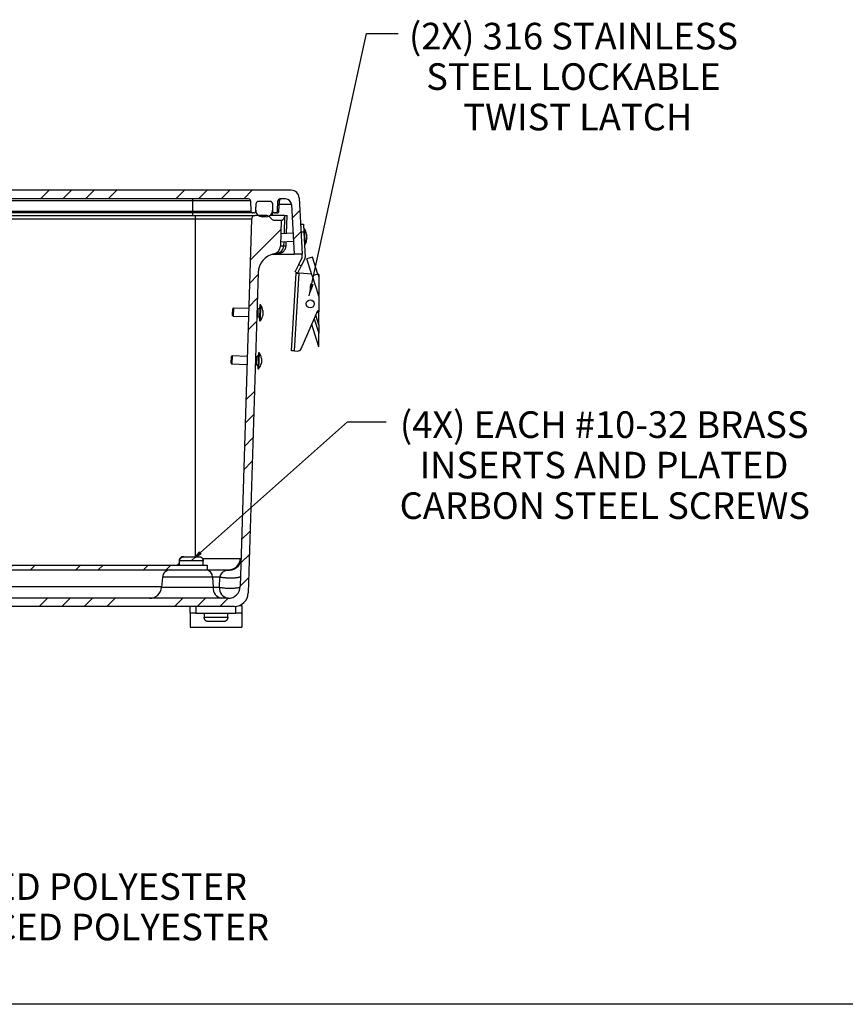
# Model space of a CAD drawing. Units: inches. Extents: x 1 to 67.4, y 0.8 to 42.8.
# Drawn here: x 17.4 to 30.3, y 0.8 to 16.2 of the extents above; entities that cross this region are included whole.
import ezdxf

# ---------------------------------------------------------------- set-up
doc = ezdxf.new("R2010")
doc.units = ezdxf.units.IN
doc.header["$LTSCALE"] = 2
doc.header["$MEASUREMENT"] = 0
doc.layers.add('BORDER', color=7, linetype='Continuous')
doc.layers.add('DIM', color=136, linetype='Continuous')
doc.styles.add('SLDTEXTSTYLE0', font='TXT', dxfattribs={"width": 0.605})
doc.dimstyles.new('SLDDIMSTYLE4', dxfattribs={"dimtxt": 0.18, "dimasz": 0.188, "dimexe": 0, "dimexo": 0.0625, "dimgap": 0, "dimtad": 0, "dimtih": 1, "dimtoh": 1, "dimdec": 0, "dimrnd": 1e-09, "dimzin": 0, "dimdsep": 46, "dimtxsty": 'Standard', "dimsah": 1, "dimcen": 0.09, "dimadec": 0, "dimazin": 0, "dimtfac": 0.188, "dimtdec": 0, "dimtofl": 0, "dimtmove": 0, "dimatfit": 3, "dimfxl": 1, "dimfrac": 2, "dimtolj": 1, "dimtzin": 0, "dimarcsym": 0})

# ---------------------------------------------------------------- blocks, each defined once
blk = doc.blocks.new('SW_NOTE_1')
at = {"layer": 'DIM', "color": 0, "attachment_point": 2, "style": 'SLDTEXTSTYLE0'}
for s, insert, char_height in [('MATERIAL:', (1.478, 0.537), 0.4167), ('BOX- COMPRESSION MOLDED FIBERGLASS REINFORCED POLYESTER', (1.538, -0.097), 0.41667), ('COVER- COMPRESSION MOLDED FIBERGLASS REINFORCED POLYESTER', (1.54, -0.731), 0.41667), ('WINDOWS- POLYCARBONATE', (1.511, -1.366), 0.41667)]:
    blk.add_mtext(s, dxfattribs=dict(at, insert=insert, char_height=char_height))
blk = doc.blocks.new('SW_NOTE_7')
at = {"layer": 'DIM', "color": 0, "char_height": 0.41667, "attachment_point": 2, "style": 'SLDTEXTSTYLE0'}
for s, insert in [('(4X) EACH #10-32 BRASS', (3.415, 0.165)), ('INSERTS AND PLATED', (3.411, -0.469)), ('CARBON STEEL SCREWS', (3.424, -1.104))]:
    blk.add_mtext(s, dxfattribs=dict(at, insert=insert))
blk = doc.blocks.new('SW_NOTE_10')
at = {"layer": 'DIM', "color": 0, "char_height": 0.41667, "attachment_point": 2, "style": 'SLDTEXTSTYLE0'}
for s, insert in [('(2X) 316 STAINLESS', (2.746, 0.165)), ('STEEL LOCKABLE', (2.745, -0.469)), ('TWIST LATCH', (2.814, -1.103))]:
    blk.add_mtext(s, dxfattribs=dict(at, insert=insert))

msp = doc.modelspace()

# ---------------------------------------------------------------- hatches: boundary and pattern name
at = {"linetype": 'Continuous', "lineweight": 18}
h = msp.add_hatch(dxfattribs=at)
h.set_pattern_fill('ANSI34', scale=2, style=0)
edge = h.paths.add_edge_path(flags=0)
edge.add_line((8.515, 13.246), (8.52, 13.366))
edge.add_arc((8.551, 13.365), 0.031, 90, 178, ccw=False)
edge.add_line((8.551, 13.396), (8.743, 13.396))
edge.add_arc((8.743, 13.365), 0.031, 2, 90, ccw=False)
edge.add_line((8.774, 13.366), (8.778, 13.246))
edge.add_arc((8.809, 13.247), 0.031, 182, 270)
edge.add_line((8.809, 13.216), (8.823, 13.216))
edge.add_arc((8.823, 13.247), 0.031, 270, 358)
edge.add_line((8.854, 13.246), (8.86, 13.406))
edge.add_arc((8.891, 13.405), 0.031, 90, 178, ccw=False)
edge.add_line((8.891, 13.436), (20.938, 13.436))
edge.add_arc((20.938, 13.405), 0.031, 2, 90, ccw=False)
edge.add_line((20.969, 13.406), (20.975, 13.246))
edge.add_arc((21.006, 13.247), 0.031, 182, 270)
edge.add_line((21.006, 13.216), (21.02, 13.216))
edge.add_arc((21.02, 13.247), 0.031, 270, 358)
edge.add_line((21.051, 13.246), (21.056, 13.366))
edge.add_arc((21.087, 13.365), 0.031, 90, 178, ccw=False)
edge.add_line((21.087, 13.396), (21.279, 13.396))
edge.add_arc((21.279, 13.365), 0.031, 2, 90, ccw=False)
edge.add_line((21.31, 13.366), (21.314, 13.246))
edge.add_arc((21.345, 13.247), 0.031, 182, 270)
edge.add_line((21.345, 13.216), (21.359, 13.216))
edge.add_arc((21.359, 13.247), 0.031, 270, 358)
edge.add_line((21.39, 13.246), (21.396, 13.406))
edge.add_arc((21.427, 13.405), 0.031, 90, 178, ccw=False)
edge.add_line((21.427, 13.436), (21.515, 13.436))
edge.add_arc((21.515, 13.342), 0.094, 3, 90, ccw=False)
edge.add_line((21.609, 13.347), (21.649, 12.571))
edge.add_line((21.649, 12.571), (21.775, 12.571))
edge.add_line((21.775, 12.571), (21.728, 13.452))
edge.add_arc((21.604, 13.446), 0.125, 3, 90)
edge.add_line((21.604, 13.571), (8.226, 13.571))
edge.add_arc((8.226, 13.446), 0.125, 90, 177)
edge.add_line((8.101, 13.452), (8.055, 12.571))
edge.add_line((8.055, 12.571), (8.18, 12.571))
edge.add_line((8.18, 12.571), (8.22, 13.347))
edge.add_arc((8.314, 13.342), 0.094, 90, 177, ccw=False)
edge.add_line((8.314, 13.436), (8.402, 13.436))
edge.add_arc((8.402, 13.405), 0.031, 2, 90, ccw=False)
edge.add_line((8.433, 13.406), (8.439, 13.246))
edge.add_arc((8.47, 13.247), 0.031, 182, 270)
edge.add_line((8.47, 13.216), (8.484, 13.216))
edge.add_arc((8.484, 13.247), 0.031, 270, 358)
h = msp.add_hatch(dxfattribs=at)
h.set_pattern_fill('ANSI34', scale=2, style=0)
edge = h.paths.add_edge_path(flags=0)
edge.add_arc((21.279, 13.365), 0.031, 2, 90)
edge.add_line((21.279, 13.396), (21.087, 13.396))
edge.add_arc((21.087, 13.365), 0.031, 90, 178)
edge.add_line((21.056, 13.366), (21.052, 13.259))
edge.add_arc((21.152, 13.256), 0.1, 178, 270)
edge.add_line((21.152, 13.156), (21.213, 13.156))
edge.add_arc((21.213, 13.256), 0.1, 270, 362)
edge.add_line((21.313, 13.259), (21.31, 13.366))
h = msp.add_hatch(dxfattribs=at)
h.set_pattern_fill('ANSI34', scale=2, style=0)
edge = h.paths.add_edge_path(flags=0)
edge.add_line((8.567, 13.158), (8.531, 13.122))
edge.add_arc((8.486, 13.166), 0.0625, 270, 315, ccw=False)
edge.add_line((8.486, 13.104), (8.378, 13.104))
edge.add_line((8.378, 13.104), (8.393, 12.694))
edge.add_arc((8.518, 12.699), 0.125, 182, 258.4863)
edge.add_arc((8.43, 12.271), 0.312, 1.75, 78.4863, ccw=False)
edge.add_line((8.742, 12.28), (8.895, 7.264))
edge.add_arc((9.114, 7.271), 0.219, 181.75, 270)
edge.add_line((9.114, 7.052), (20.713, 7.052))
edge.add_arc((20.713, 7.271), 0.219, 270, 358.25)
edge.add_line((20.932, 7.264), (21.085, 12.28))
edge.add_arc((21.397, 12.271), 0.312, 101.5137, 178.25, ccw=False)
edge.add_arc((21.31, 12.699), 0.125, 281.5137, 358)
edge.add_line((21.435, 12.694), (21.449, 13.104))
edge.add_line((21.449, 13.104), (21.341, 13.104))
edge.add_arc((21.341, 13.166), 0.0625, 225, 270, ccw=False)
edge.add_line((21.297, 13.122), (21.261, 13.158))
edge.add_arc((21.217, 13.114), 0.0625, 45, 90)
edge.add_line((21.217, 13.177), (21.043, 13.177))
edge.add_arc((21.043, 13.114), 0.0625, 90, 178.25)
edge.add_line((20.981, 13.116), (20.805, 7.363))
edge.add_arc((20.618, 7.369), 0.188, 270, 358.25, ccw=False)
edge.add_line((20.618, 7.182), (9.21, 7.182))
edge.add_arc((9.21, 7.369), 0.188, 181.75, 270, ccw=False)
edge.add_line((9.022, 7.363), (8.847, 13.116))
edge.add_arc((8.784, 13.114), 0.0625, 1.75, 90)
edge.add_line((8.784, 13.177), (8.611, 13.177))
edge.add_arc((8.611, 13.114), 0.0625, 90, 135)
h = msp.add_hatch(dxfattribs=at)
h.set_pattern_fill('ANSI32', scale=2, style=0)
h.paths.add_polyline_path([(9.539, 7.699), (9.539, 7.625), (20.289, 7.625), (20.289, 7.699)], flags=0)

# ---------------------------------------------------------------- linework, layer by layer
at = {"color": 7, "linetype": 'Continuous', "lineweight": 25}
for p, q in [((21.604, 13.571), (8.226, 13.571)), ((20.938, 13.436), (8.891, 13.436)), ((20.058, 13.436), (20.058, 13.406)), ((21.515, 13.436), (21.427, 13.436)), ((21.728, 13.452), (21.775, 12.571)), ((20.058, 13.406), (9.772, 13.406)), ((20.969, 13.406), (20.058, 13.406)), ((20.058, 13.406), (20.058, 13.246)), ((20.969, 13.406), (20.975, 13.246)), ((21.051, 13.246), (21.056, 13.366)), ((21.052, 13.259), (21.056, 13.366)), ((21.279, 13.396), (21.087, 13.396)), ((21.31, 13.366), (21.313, 13.259)), ((21.31, 13.366), (21.314, 13.246)), ((21.39, 13.246), (21.396, 13.406)), ((21.413, 13.246), (21.419, 13.406)), ((21.609, 13.347), (21.649, 12.571)), ((9.72, 13.177), (20.108, 13.177)), ((20.108, 13.116), (9.72, 13.116)), ((9.772, 13.246), (20.058, 13.246)), ((20.058, 13.216), (9.772, 13.216)), ((20.058, 13.246), (20.975, 13.246)), ((20.058, 13.246), (20.058, 13.216)), ((21.006, 13.216), (20.058, 13.216)), ((20.108, 13.116), (20.108, 13.177)), ((20.108, 13.177), (21.043, 13.177)), ((20.981, 13.116), (20.108, 13.116)), ((20.981, 13.116), (20.805, 7.363)), ((21.02, 13.216), (21.006, 13.216)), ((21.217, 13.177), (21.043, 13.177)), ((21.213, 13.156), (21.152, 13.156)), ((21.297, 13.122), (21.261, 13.158)), ((21.502, 13.177), (21.274, 13.177)), ((21.345, 13.216), (21.305, 13.216)), ((21.359, 13.216), (21.345, 13.216)), ((21.382, 13.216), (21.359, 13.216)), ((21.502, 13.177), (21.542, 13.177)), ((21.532, 12.892), (21.542, 13.177)), ((21.341, 13.104), (21.449, 13.104)), ((21.449, 13.104), (21.435, 12.694)), ((21.75, 13.038), (21.795, 13.04)), ((21.795, 13.04), (21.802, 12.915)), ((21.812, 12.969), (21.799, 12.968)), ((21.821, 12.781), (21.812, 12.969)), ((21.632, 12.897), (21.442, 12.887)), ((21.802, 12.915), (21.757, 12.913)), ((21.802, 12.915), (21.822, 12.518)), ((21.843, 12.884), (21.846, 12.826)), ((21.846, 12.826), (21.847, 12.808)), ((21.437, 12.762), (21.639, 12.772)), ((21.525, 12.703), (21.527, 12.766)), ((21.812, 12.719), (21.825, 12.719)), ((21.825, 12.719), (21.821, 12.781)), ((21.313, 12.571), (21.338, 12.571)), ((21.338, 12.571), (21.649, 12.571)), ((21.4, 12.583), (21.374, 12.583)), ((21.775, 12.571), (21.649, 12.571)), ((21.722, 12.406), (21.778, 12.516)), ((21.818, 12.495), (21.762, 12.386)), ((21.778, 12.516), (21.775, 12.571)), ((21.937, 12.526), (21.849, 12.497)), ((21.934, 12.23), (21.849, 12.497)), ((22.023, 12.258), (21.937, 12.526)), ((21.665, 12.295), (21.722, 12.406)), ((21.762, 12.386), (21.705, 12.275)), ((21.722, 12.406), (21.762, 12.386)), ((21.085, 12.28), (20.932, 7.264)), ((21.607, 11.058), (21.682, 12.274)), ((21.654, 11.056), (21.73, 12.271)), ((21.705, 12.275), (21.665, 12.295)), ((21.682, 12.274), (21.73, 12.271)), ((21.925, 12.259), (21.73, 12.271)), ((22.023, 12.258), (21.934, 12.23)), ((21.934, 12.23), (22.032, 11.923)), ((22.023, 12.258), (22.036, 12.217)), ((22.036, 12.252), (22.024, 12.253)), ((22.036, 12.252), (22.036, 12.217)), ((22.036, 12.217), (22.036, 11.924)), ((22.032, 11.923), (22.036, 11.924)), ((22.036, 11.91), (22.032, 11.923)), ((22.036, 11.91), (22.036, 11.924)), ((22.036, 11.91), (22.036, 11.689)), ((20.938, 11.719), (20.701, 11.726)), ((21.115, 11.777), (21.107, 11.525)), ((21.125, 11.776), (21.115, 11.777)), ((21.125, 11.776), (21.117, 11.525)), ((20.688, 11.625), (20.691, 11.716)), ((20.688, 11.611), (20.688, 11.625)), ((20.698, 11.601), (20.934, 11.594)), ((21.064, 11.59), (21.084, 11.589)), ((21.088, 11.714), (21.068, 11.715)), ((21.162, 11.686), (21.16, 11.612)), ((21.76, 11.089), (22.022, 11.69)), ((22.008, 11.659), (22.035, 11.668)), ((22.022, 11.69), (22.036, 11.689)), ((22.034, 11.683), (22.032, 11.689)), ((22.032, 11.689), (22.036, 11.678)), ((22.036, 11.668), (22.035, 11.668)), ((22.036, 11.677), (22.036, 11.678)), ((22.036, 11.677), (22.036, 11.668)), ((22.036, 11.463), (22.036, 11.668)), ((21.107, 11.525), (21.117, 11.525)), ((22.036, 11.12), (21.925, 11.468)), ((22.036, 11.463), (22.036, 11.335)), ((22.036, 11.12), (22.036, 11.335)), ((20.665, 10.865), (20.668, 10.967)), ((20.915, 10.969), (20.678, 10.976)), ((21.065, 10.964), (21.045, 10.965)), ((21.092, 11.027), (21.084, 10.775)), ((21.102, 11.027), (21.092, 11.027)), ((21.102, 11.027), (21.094, 10.775)), ((21.654, 11.056), (21.607, 11.058)), ((21.654, 11.056), (21.701, 11.053)), ((20.665, 10.862), (20.665, 10.865)), ((20.675, 10.851), (20.912, 10.844)), ((21.041, 10.84), (21.061, 10.839)), ((21.139, 10.937), (21.137, 10.863)), ((21.084, 10.775), (21.094, 10.775)), ((19.852, 7.771), (19.852, 7.764)), ((19.852, 7.764), (19.852, 7.699)), ((19.861, 7.764), (19.852, 7.764)), ((19.861, 7.771), (20.225, 7.771)), ((19.861, 7.764), (19.861, 7.771)), ((19.922, 7.832), (19.914, 7.832)), ((19.922, 7.832), (20.164, 7.832)), ((20.225, 7.771), (20.225, 7.764)), ((20.225, 7.699), (20.225, 7.764)), ((20.225, 7.764), (20.225, 7.764)), ((9.539, 7.699), (20.289, 7.699)), ((9.539, 7.625), (20.289, 7.625)), ((20.289, 7.699), (20.289, 7.625)), ((20.289, 7.625), (20.624, 7.625)), ((19.589, 7.511), (19.575, 7.353)), ((20.371, 7.511), (20.381, 7.353)), ((20.485, 7.511), (20.371, 7.511)), ((20.48, 7.353), (20.485, 7.511)), ((20.381, 7.353), (20.48, 7.353)), ((20.618, 7.182), (9.21, 7.182)), ((20.713, 7.052), (9.114, 7.052)), ((20.021, 6.95), (20.021, 7.052)), ((20.114, 6.95), (20.021, 6.95)), ((20.021, 6.95), (20.021, 6.727)), ((20.114, 7.052), (20.114, 6.95)), ((20.114, 6.95), (20.74, 6.95)), ((20.241, 6.95), (20.241, 6.885)), ((20.614, 6.885), (20.614, 6.95)), ((20.74, 6.95), (20.74, 7.053)), ((20.833, 6.95), (20.74, 6.95)), ((20.8, 7.07), (20.833, 7.07)), ((20.833, 7.07), (20.833, 6.95)), ((20.833, 6.95), (20.833, 6.727)), ((20.241, 6.885), (20.243, 6.885)), ((20.243, 6.878), (20.243, 6.885)), ((20.611, 6.878), (20.243, 6.878)), ((20.397, 6.817), (20.305, 6.817)), ((20.457, 6.817), (20.397, 6.817)), ((20.549, 6.817), (20.457, 6.817)), ((20.611, 6.885), (20.614, 6.885)), ((20.611, 6.885), (20.611, 6.878)), ((20.021, 6.727), (20.833, 6.727))]:
    msp.add_line(p, q, dxfattribs=at)
at = {"color": 8, "linetype": 'Continuous', "lineweight": 25}
for p, q in [((21.419, 13.406), (21.396, 13.406)), ((20.058, 13.216), (20.058, 13.177)), ((20.108, 7.832), (20.108, 13.116)), ((21.304, 13.214), (21.306, 13.177)), ((21.313, 13.246), (21.314, 13.246)), ((21.39, 13.246), (21.413, 13.246)), ((21.502, 13.177), (21.492, 12.89)), ((21.488, 12.764), (21.486, 12.703)), ((21.486, 12.703), (21.525, 12.703)), ((21.338, 12.577), (21.338, 12.571)), ((20.701, 11.726), (20.698, 11.617)), ((20.698, 11.617), (20.698, 11.601)), ((21.084, 11.589), (21.085, 11.606)), ((21.085, 11.606), (21.088, 11.714)), ((22.036, 11.463), (21.988, 11.613)), ((22.016, 11.678), (22.034, 11.683)), ((21.964, 11.558), (22.036, 11.335)), ((20.678, 10.976), (20.675, 10.855)), ((21.062, 10.844), (21.065, 10.964)), ((20.675, 10.855), (20.675, 10.851)), ((21.061, 10.839), (21.062, 10.844)), ((20.214, 7.806), (20.809, 7.806)), ((20.371, 7.511), (19.589, 7.511)), ((10.252, 7.363), (19.576, 7.363)), ((19.575, 7.353), (20.381, 7.353))]:
    msp.add_line(p, q, dxfattribs=at)
at = {"color": 7, "linetype": 'Continuous', "lineweight": 25, "flags": 128}
for points in [[(20.81, 7.521), (20.81, 7.519), (20.808, 7.517), (20.806, 7.515), (20.803, 7.513), (20.799, 7.512), (20.795, 7.51), (20.79, 7.508), (20.784, 7.507), (20.777, 7.505), (20.77, 7.504), (20.762, 7.503), (20.753, 7.501), (20.744, 7.5), (20.734, 7.499), (20.724, 7.498), (20.713, 7.498), (20.702, 7.497), (20.69, 7.497), (20.679, 7.496), (20.667, 7.496), (20.655, 7.496), (20.642, 7.496), (20.63, 7.497), (20.617, 7.497), (20.605, 7.497), (20.593, 7.498), (20.58, 7.499), (20.568, 7.5), (20.557, 7.501), (20.545, 7.502), (20.534, 7.503), (20.523, 7.504), (20.513, 7.506), (20.503, 7.507), (20.494, 7.509), (20.485, 7.511)], [(20.48, 7.353), (20.489, 7.351), (20.498, 7.35), (20.508, 7.348), (20.518, 7.347), (20.529, 7.345), (20.54, 7.344), (20.552, 7.343), (20.563, 7.342), (20.576, 7.341), (20.588, 7.34), (20.6, 7.34), (20.612, 7.339), (20.625, 7.339), (20.637, 7.339), (20.65, 7.338), (20.662, 7.339), (20.674, 7.339), (20.686, 7.339), (20.697, 7.339), (20.708, 7.34), (20.719, 7.341), (20.729, 7.342), (20.739, 7.343), (20.748, 7.344), (20.757, 7.345), (20.765, 7.346), (20.772, 7.347), (20.779, 7.349), (20.785, 7.351), (20.79, 7.352), (20.795, 7.354), (20.798, 7.356), (20.801, 7.358), (20.803, 7.359), (20.805, 7.361), (20.805, 7.363)]]:
    msp.add_lwpolyline(points, dxfattribs=at)
at = {"color": 7, "linetype": 'Continuous', "lineweight": 25}
msp.add_circle((21.903, 11.792), 0.0625, dxfattribs=at)
for centre, radius, start, end in [((20.938, 13.405), 0.031, 2, 90), ((21.427, 13.405), 0.031, 90, 178), ((21.45, 13.405), 0.031, 90, 178), ((21.515, 13.342), 0.094, 3, 90), ((21.604, 13.446), 0.125, 3, 90), ((21.087, 13.365), 0.031, 90, 178), ((21.279, 13.365), 0.031, 2, 90), ((21.006, 13.247), 0.031, 182, 270), ((21.043, 13.114), 0.0625, 90, 178.25), ((21.02, 13.247), 0.031, 270, 358), ((21.152, 13.256), 0.1, 178, 270), ((21.213, 13.256), 0.1, 270, 2), ((21.217, 13.114), 0.0625, 45, 90), ((21.341, 13.166), 0.0625, 225, 270), ((21.345, 13.247), 0.031, 182, 270), ((21.359, 13.247), 0.031, 270, 358), ((21.382, 13.247), 0.031, 270, 358), ((21.691, 12.876), 0.152, 3, 37.7869), ((21.695, 12.8), 0.152, 328.2131, 3), ((21.31, 12.699), 0.125, 281.5137, 358), ((21.367, 12.701), 0.119, 273.0903, 1.0419), ((21.4, 12.708), 0.125, 270, 358), ((21.397, 12.271), 0.312, 101.5137, 178.25), ((21.778, 12.516), 0.045, 333, 3), ((20.701, 11.716), 0.01, 88.25, 178.25), ((21.089, 11.739), 0.025, 268.25, 358.25), ((20.988, 11.667), 0.175, 6.2631, 38.6388), ((20.698, 11.611), 0.01, 178.25, 268.25), ((21.084, 11.564), 0.025, 358.25, 88.25), ((20.988, 11.642), 0.175, 317.8612, 350.2369), ((20.678, 10.966), 0.01, 88.25, 178.25), ((21.066, 10.989), 0.025, 268.25, 358.25), ((20.965, 10.918), 0.175, 6.2631, 38.6388), ((21.705, 11.113), 0.06, 266.4616, 336.4616), ((20.675, 10.861), 0.01, 178.25, 268.25), ((21.061, 10.815), 0.025, 358.25, 88.25), ((20.965, 10.892), 0.175, 317.8612, 350.2369), ((20.632, 7.806), 0.187, 260.9844, 357.9102), ((20.623, 7.811), 0.186, 270.3768, 358.69), ((19.713, 7.5), 0.125, 90, 175), ((20.262, 7.517), 0.109, 356.6676, 80.9725), ((19.388, 7.369), 0.188, 270, 355), ((20.544, 7.343), 0.164, 176.6656, 260.9745), ((20.643, 7.343), 0.164, 176.6656, 260.9745), ((20.618, 7.369), 0.188, 270, 358.25), ((20.713, 7.271), 0.219, 270, 358.25)]:
    msp.add_arc(centre, radius, start, end, dxfattribs=at)
at = {"color": 8, "linetype": 'Continuous', "lineweight": 25}
for centre, major_axis, ratio, start_param, end_param in [((21.297, 13.342), (0.312, 0.005), 0.015725, 0.000576, 1.176166), ((20.132, 7.494), (0.424, 0.014), 0.736591, 2.265386, 2.379135)]:
    msp.add_ellipse(centre, major_axis=major_axis, ratio=ratio, start_param=start_param, end_param=end_param, dxfattribs=at)
at = {"color": 7, "linetype": 'Continuous', "lineweight": 25}
msp.add_ellipse((20.622, 7.5), major_axis=(0.134, 0.041), ratio=0.883296, start_param=1.448562, end_param=2.723807, dxfattribs=at)
at = {"color": 8, "linetype": 'Continuous', "lineweight": 25}
msp.add_open_spline([(21.26, 13.168), (21.26, 13.165), (21.26, 13.162), (21.26, 13.16), (21.26, 13.159)], degree=3, knots=[0, 0, 0, 0, 0.727558, 1, 1, 1, 1], dxfattribs=at)
at = {"color": 7, "linetype": 'Continuous', "lineweight": 25}
for points, knots in [([(21.502, 13.177), (21.499, 13.165), (21.497, 13.155), (21.49, 13.137), (21.486, 13.13), (21.478, 13.117), (21.475, 13.112), (21.468, 13.105), (21.465, 13.104), (21.462, 13.104)], [0, 0, 0, 0, 0.25, 0.25, 0.5, 0.5, 0.75, 0.75, 1, 1, 1, 1]), ([(21.435, 12.703), (21.435, 12.703), (21.44, 12.703), (21.457, 12.703), (21.469, 12.703), (21.486, 12.703)], [0, 0, 0, 0, 0.5, 0.5, 1, 1, 1, 1]), ([(21.374, 12.583), (21.369, 12.583), (21.362, 12.583), (21.357, 12.583), (21.355, 12.583)], [0, 0, 0, 0, 0.7997005, 1, 1, 1, 1]), ([(22.034, 11.683), (22.034, 11.682), (22.035, 11.679), (22.035, 11.677), (22.036, 11.677)], [0, 0, 0, 0, 0.699466, 1, 1, 1, 1]), ([(19.914, 7.832), (19.911, 7.832), (19.904, 7.832), (19.894, 7.83), (19.885, 7.826), (19.875, 7.819), (19.867, 7.811), (19.86, 7.802), (19.856, 7.793), (19.853, 7.783), (19.852, 7.776), (19.852, 7.772), (19.852, 7.771)], [0, 0, 0, 0, 0.100575, 0.203573, 0.313415, 0.426613, 0.561874, 0.665873, 0.772871, 0.876878, 0.983928, 1, 1, 1, 1]), ([(19.861, 7.771), (19.861, 7.775), (19.861, 7.782), (19.864, 7.791), (19.868, 7.801), (19.874, 7.81), (19.882, 7.818), (19.891, 7.824), (19.9, 7.828), (19.911, 7.832), (19.918, 7.832), (19.922, 7.832)], [0, 0, 0, 0, 0.106734, 0.210158, 0.316566, 0.438081, 0.544213, 0.653464, 0.759582, 0.86869, 1, 1, 1, 1]), ([(20.164, 7.832), (20.168, 7.832), (20.177, 7.832), (20.188, 7.828), (20.197, 7.823), (20.206, 7.816), (20.213, 7.809), (20.219, 7.8), (20.222, 7.79), (20.225, 7.781), (20.225, 7.775), (20.225, 7.771)], [0, 0, 0, 0, 0.146142, 0.256836, 0.370923, 0.478535, 0.589398, 0.694819, 0.803377, 0.900458, 1, 1, 1, 1]), ([(20.305, 6.817), (20.303, 6.817), (20.298, 6.817), (20.289, 6.819), (20.28, 6.822), (20.269, 6.827), (20.261, 6.835), (20.253, 6.844), (20.248, 6.852), (20.245, 6.862), (20.243, 6.871), (20.243, 6.876), (20.243, 6.878)], [0, 0, 0, 0, 0.080142, 0.161485, 0.271937, 0.385772, 0.522115, 0.626278, 0.73344, 0.83761, 0.944833, 1, 1, 1, 1]), ([(20.611, 6.878), (20.611, 6.874), (20.611, 6.868), (20.609, 6.858), (20.605, 6.849), (20.599, 6.841), (20.592, 6.833), (20.584, 6.827), (20.575, 6.822), (20.566, 6.819), (20.557, 6.817), (20.552, 6.817), (20.549, 6.817)], [0, 0, 0, 0, 0.09904, 0.200702, 0.304163, 0.410594, 0.51465, 0.621655, 0.726987, 0.835263, 0.916988, 1, 1, 1, 1])]:
    msp.add_open_spline(points, degree=3, knots=knots, dxfattribs=at)
for points in [[(21.449, 13.104), (21.449, 13.104), (21.454, 13.104), (21.462, 13.104)], [(20.809, 7.806), (20.815, 7.806), (20.819, 7.804), (20.819, 7.8)], [(20.603, 7.622), (20.611, 7.624), (20.618, 7.625), (20.624, 7.625)]]:
    msp.add_open_spline(points, degree=3, dxfattribs=at)
at = {"layer": 'BORDER'}
msp.add_line((67.046, 0.821), (1.046, 0.821), dxfattribs=at)

# ---------------------------------------------------------------- block references
at = {"layer": 'DIM'}
for name, p in [('SW_NOTE_10', (23.277, 16.029)), ('SW_NOTE_7', (23.089, 9.944)), ('SW_NOTE_1', (10.337, 2.971))]:
    msp.add_blockref(name, p, dxfattribs=at)

# ---------------------------------------------------------------- leaders
for points in [[(21.888, 11.92), (22.785, 16.029), (23.277, 16.029)], [(20.044, 7.771), (22.488, 9.944), (23.089, 9.944)]]:
    msp.add_leader(points, dimstyle='SLDDIMSTYLE4', dxfattribs=at)

doc.saveas('drawing.dxf')
